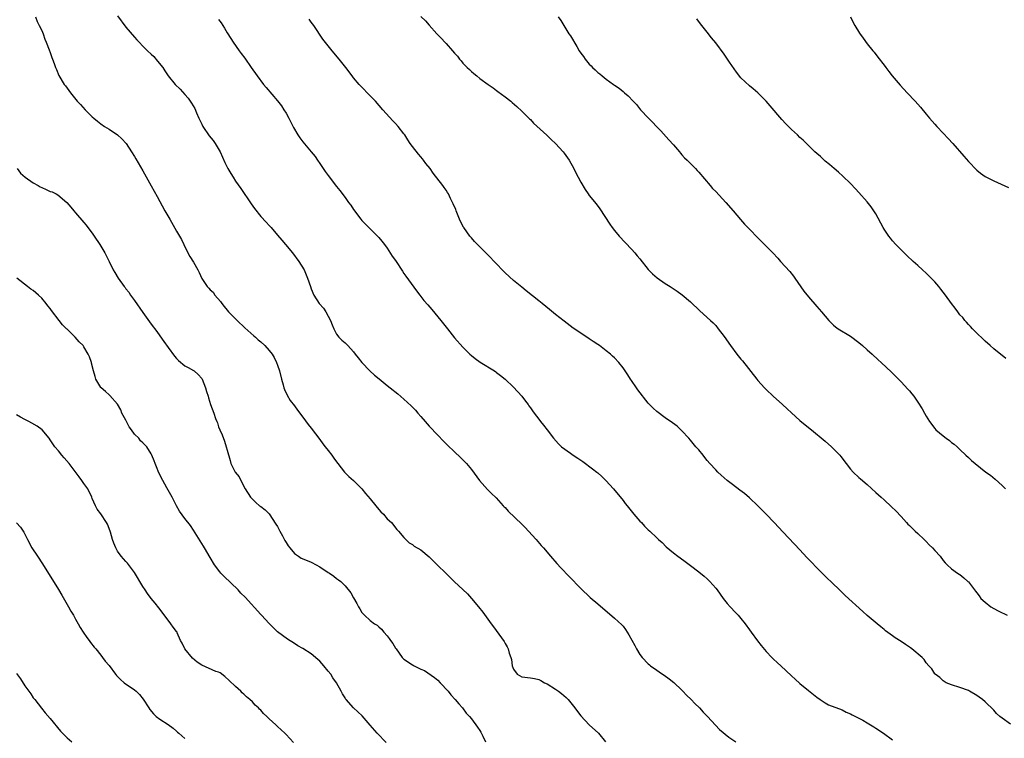
# Model space of a CAD drawing. Units: inches. Extents: x 2505000 to 2508000, y 1503000 to 1506000.
# Drawn here: x 2507326 to 2507560, y 1503590 to 1503760 of the extents above; entities that cross this region are included whole.
import ezdxf

# ---------------------------------------------------------------- set-up
doc = ezdxf.new("R2010")
doc.units = ezdxf.units.IN
doc.header["$MEASUREMENT"] = 0
doc.layers.add('LD25051503_10ft', color=91, linetype='Continuous')

msp = doc.modelspace()

# ---------------------------------------------------------------- linework, layer by layer
at = {"layer": 'LD25051503_10ft'}
for points, elevation in [([(2507329.49, 1503761), (2507329.93, 1503759.93), (2507330.42, 1503759), (2507331, 1503757.76), (2507331.3, 1503757), (2507331.73, 1503755.73), (2507332.07, 1503755), (2507332.77, 1503753.23), (2507333, 1503752.58), (2507333.39, 1503751.39), (2507333.56, 1503751), (2507333.92, 1503749.92), (2507334.28, 1503749), (2507334.5, 1503748.5), (2507335.09, 1503747.09), (2507336.36, 1503745), (2507336.63, 1503744.63), (2507337, 1503744.09), (2507337.8, 1503743), (2507339.43, 1503741), (2507340.2, 1503740.2), (2507341.31, 1503739), (2507343, 1503737.33), (2507343.35, 1503737), (2507344.25, 1503736.25), (2507345, 1503735.64), (2507345.92, 1503735), (2507347, 1503734.34), (2507349, 1503733.02), (2507350.05, 1503732.05), (2507351.01, 1503731), (2507352.33, 1503729), (2507353, 1503727.87), (2507353.31, 1503727.31), (2507355, 1503724.48), (2507357, 1503720.94), (2507358.37, 1503718.37), (2507360.23, 1503715), (2507361.37, 1503713), (2507363, 1503710.2), (2507363.72, 1503709), (2507364.18, 1503708.18), (2507364.77, 1503707), (2507365, 1503706.47), (2507366.19, 1503704.19), (2507367, 1503702.77), (2507368.06, 1503701), (2507368.39, 1503700.39), (2507369, 1503698.93), (2507370.27, 1503697), (2507370.66, 1503696.66), (2507371, 1503696.21), (2507371.66, 1503695.66), (2507372.11, 1503695), (2507373.46, 1503693.46), (2507373.73, 1503693), (2507374.31, 1503692.31), (2507375, 1503691.38), (2507375.32, 1503691), (2507377.37, 1503689), (2507379.25, 1503687.25), (2507381.34, 1503685.34), (2507381.75, 1503685), (2507382.39, 1503684.39), (2507383, 1503683.87), (2507383.94, 1503683), (2507385, 1503681.86), (2507385.67, 1503681), (2507386.17, 1503680.17), (2507386.76, 1503679), (2507387, 1503678.37), (2507387.44, 1503677), (2507387.92, 1503675), (2507388.32, 1503673.68), (2507388.48, 1503673), (2507388.6, 1503672.6), (2507389.25, 1503671.25), (2507390.01, 1503670.01), (2507391, 1503668.71), (2507391.71, 1503667.71), (2507393, 1503666.04), (2507394.29, 1503664.29), (2507395, 1503663.38), (2507397, 1503660.71), (2507397.72, 1503659.72), (2507398.31, 1503659), (2507399, 1503658.08), (2507399.85, 1503657), (2507400.32, 1503656.32), (2507401, 1503655.44), (2507401.32, 1503655), (2507402.91, 1503653), (2507403.9, 1503651.9), (2507405, 1503650.98), (2507407, 1503648.98), (2507407.89, 1503647.89), (2507409, 1503646.62), (2507410.33, 1503645), (2507411, 1503644.09), (2507411.53, 1503643.53), (2507412.11, 1503643), (2507413, 1503641.88), (2507414.07, 1503641), (2507415.34, 1503639.34), (2507415.7, 1503639), (2507417, 1503637.47), (2507417.42, 1503637), (2507418.22, 1503636.22), (2507419, 1503635.81), (2507419.41, 1503635.41), (2507421, 1503634.53), (2507423, 1503632.88), (2507423.93, 1503631.93), (2507424.91, 1503631), (2507427, 1503628.92), (2507427.98, 1503627.98), (2507428.93, 1503627), (2507432.05, 1503624.05), (2507433.02, 1503623), (2507434.72, 1503621), (2507435.7, 1503619.7), (2507437.67, 1503617), (2507438.24, 1503616.24), (2507440.75, 1503612.75), (2507441, 1503612.29), (2507441.51, 1503611.51), (2507441.73, 1503611), (2507441.98, 1503610.02), (2507442.36, 1503609), (2507442.49, 1503608.49), (2507442.72, 1503607), (2507443, 1503606.19), (2507443.89, 1503605), (2507445, 1503604.4), (2507447, 1503604.18), (2507447.96, 1503603.96), (2507449, 1503603.76), (2507449.48, 1503603.48), (2507450.38, 1503603), (2507451, 1503602.7), (2507453, 1503601.48), (2507453.7, 1503601), (2507454.43, 1503600.43), (2507455.49, 1503599.49), (2507455.95, 1503599), (2507457.56, 1503597), (2507458.16, 1503596.16), (2507459, 1503595.1), (2507461, 1503593.03), (2507463.17, 1503591), (2507464.83, 1503589)], 8370), ([(2507349, 1503761.25), (2507351, 1503758.59), (2507353, 1503756.21), (2507353.59, 1503755.59), (2507354.11, 1503755), (2507355, 1503754.11), (2507356.08, 1503753), (2507357, 1503752.15), (2507357.58, 1503751.58), (2507358.51, 1503750.51), (2507359.71, 1503749), (2507360.2, 1503748.2), (2507361, 1503747.02), (2507362.64, 1503745), (2507363.83, 1503743.83), (2507365, 1503742.58), (2507365.73, 1503741.73), (2507366.56, 1503740.56), (2507367.31, 1503739.31), (2507367.75, 1503738.25), (2507368.31, 1503737), (2507369, 1503735.52), (2507369.26, 1503735), (2507370.77, 1503732.77), (2507371.68, 1503731.68), (2507372.16, 1503731), (2507373.36, 1503729), (2507374.48, 1503726.48), (2507375, 1503725.36), (2507375.18, 1503725), (2507375.88, 1503723.88), (2507376.41, 1503723), (2507377, 1503722.07), (2507378.26, 1503720.26), (2507380.7, 1503716.69), (2507381.52, 1503715.52), (2507383, 1503713.67), (2507384.3, 1503712.3), (2507385, 1503711.52), (2507385.5, 1503711), (2507387, 1503709.25), (2507388.03, 1503708.03), (2507388.83, 1503707), (2507390.51, 1503705), (2507392.07, 1503703), (2507393.28, 1503701), (2507394.12, 1503699), (2507394.78, 1503697), (2507395, 1503696.44), (2507395.62, 1503695), (2507396.9, 1503693), (2507397.87, 1503691.87), (2507398.44, 1503691), (2507399, 1503689.99), (2507399.52, 1503689), (2507399.93, 1503687.93), (2507400.32, 1503687), (2507401, 1503685.74), (2507401.54, 1503685), (2507402.28, 1503684.28), (2507403, 1503683.63), (2507403.65, 1503683), (2507405, 1503681.52), (2507405.43, 1503681), (2507406.1, 1503680.1), (2507407, 1503679), (2507408.91, 1503677), (2507410, 1503676), (2507411.09, 1503675.09), (2507413, 1503673.55), (2507413.71, 1503673), (2507415.53, 1503671.53), (2507417, 1503670.31), (2507418.72, 1503668.72), (2507419, 1503668.43), (2507419.7, 1503667.7), (2507420.26, 1503667), (2507421, 1503666.17), (2507422, 1503665), (2507423, 1503663.87), (2507425, 1503661.71), (2507426.35, 1503660.35), (2507427.36, 1503659.36), (2507429, 1503657.82), (2507430.42, 1503656.42), (2507431, 1503655.89), (2507431.82, 1503655), (2507433, 1503653.61), (2507434.93, 1503651), (2507436.84, 1503648.84), (2507437, 1503648.69), (2507437.84, 1503647.84), (2507438.73, 1503647), (2507438.85, 1503646.85), (2507440.56, 1503645), (2507440.77, 1503644.77), (2507441, 1503644.54), (2507441.74, 1503643.74), (2507445, 1503640.63), (2507445.8, 1503639.8), (2507446.6, 1503639), (2507448.42, 1503637), (2507449.59, 1503635.59), (2507450.12, 1503635), (2507451.8, 1503633), (2507453.3, 1503631.3), (2507454.27, 1503630.27), (2507456.22, 1503628.22), (2507459, 1503625.38), (2507461.24, 1503623.24), (2507463, 1503621.71), (2507467, 1503618.34), (2507468.7, 1503616.7), (2507469, 1503616.38), (2507469.6, 1503615.6), (2507470.39, 1503614.39), (2507471.79, 1503611.79), (2507472.18, 1503611), (2507473, 1503609.67), (2507473.51, 1503609), (2507475, 1503607.45), (2507475.26, 1503607.26), (2507475.56, 1503607), (2507477, 1503605.96), (2507477.59, 1503605.59), (2507478.4, 1503605), (2507478.76, 1503604.76), (2507479.93, 1503603.93), (2507481.05, 1503603.05), (2507483, 1503601.22), (2507483.22, 1503601), (2507484.07, 1503600.07), (2507485.2, 1503599), (2507486.05, 1503598.05), (2507487.13, 1503597), (2507488, 1503596), (2507489.02, 1503595), (2507490.93, 1503592.93), (2507491.91, 1503591.91), (2507494.09, 1503590.09), (2507495.8, 1503589)], 8380), ([(2507373, 1503760.4), (2507373.59, 1503759.59), (2507374.36, 1503758.36), (2507375, 1503757.26), (2507375.86, 1503755.86), (2507376.41, 1503755), (2507377.85, 1503753), (2507378.36, 1503752.36), (2507379.19, 1503751.19), (2507380.68, 1503749), (2507382.13, 1503747), (2507383.68, 1503745), (2507384.27, 1503744.27), (2507387, 1503741.08), (2507387.89, 1503739.89), (2507388.5, 1503739), (2507389, 1503738.18), (2507389.64, 1503737), (2507390.77, 1503734.77), (2507391.81, 1503733), (2507392.29, 1503732.29), (2507393, 1503731.34), (2507395, 1503729), (2507395.88, 1503727.88), (2507396.5, 1503727), (2507397, 1503726.24), (2507398.32, 1503724.32), (2507399, 1503723.39), (2507401, 1503720.76), (2507401.79, 1503719.79), (2507403, 1503718.12), (2507403.83, 1503717), (2507404.35, 1503716.35), (2507405, 1503715.32), (2507406.78, 1503713), (2507407, 1503712.73), (2507408.66, 1503711), (2507409.84, 1503709.84), (2507411, 1503708.67), (2507411.76, 1503707.76), (2507412.34, 1503707), (2507413, 1503706.09), (2507414.22, 1503704.22), (2507415, 1503703.17), (2507416.64, 1503700.64), (2507417, 1503700.15), (2507417.45, 1503699.45), (2507419.97, 1503695.97), (2507420.73, 1503695), (2507421.74, 1503693.74), (2507422.65, 1503692.65), (2507423.58, 1503691.58), (2507425.73, 1503689), (2507427, 1503687.38), (2507427.33, 1503687), (2507429, 1503684.88), (2507431, 1503682.63), (2507432.65, 1503681), (2507433, 1503680.68), (2507433.93, 1503679.93), (2507435.08, 1503679.08), (2507438.47, 1503677), (2507438.8, 1503676.8), (2507439, 1503676.65), (2507439.94, 1503675.94), (2507441, 1503675.07), (2507443, 1503673.15), (2507444.96, 1503671), (2507445.83, 1503669.83), (2507446.48, 1503669), (2507446.68, 1503668.68), (2507447, 1503668.24), (2507447.5, 1503667.5), (2507447.9, 1503667), (2507449, 1503665.51), (2507449.41, 1503665), (2507450.09, 1503664.09), (2507451, 1503663), (2507452.53, 1503661), (2507453.68, 1503659.68), (2507454.4, 1503659), (2507456.51, 1503657.49), (2507457.17, 1503657), (2507458.28, 1503656.28), (2507459.47, 1503655.47), (2507461.79, 1503653.79), (2507462.8, 1503653), (2507463, 1503652.82), (2507463.95, 1503651.95), (2507464.95, 1503651), (2507466.76, 1503649), (2507469, 1503646.27), (2507469.55, 1503645.55), (2507469.95, 1503645), (2507471.55, 1503643), (2507473, 1503641.35), (2507473.35, 1503641), (2507474.13, 1503640.13), (2507475, 1503639.29), (2507475.35, 1503639), (2507477, 1503637.39), (2507477.46, 1503637), (2507478.26, 1503636.26), (2507479.26, 1503635.26), (2507481, 1503633.79), (2507481.98, 1503633), (2507482.6, 1503632.6), (2507483.73, 1503631.73), (2507485, 1503630.81), (2507487, 1503629.32), (2507488.27, 1503628.28), (2507489, 1503627.64), (2507489.63, 1503627), (2507491, 1503625.45), (2507491.34, 1503625), (2507492.79, 1503623), (2507493.76, 1503621.76), (2507494.42, 1503621), (2507495.69, 1503619.69), (2507496.34, 1503619), (2507497, 1503618.26), (2507497.99, 1503617), (2507499, 1503615.58), (2507499.39, 1503615), (2507500.91, 1503612.91), (2507501.81, 1503611.81), (2507503, 1503610.42), (2507504.36, 1503609), (2507504.66, 1503608.66), (2507505.69, 1503607.69), (2507506.47, 1503607), (2507509, 1503604.65), (2507509.84, 1503603.84), (2507511, 1503602.83), (2507513, 1503601.16), (2507514.22, 1503600.22), (2507515, 1503599.55), (2507515.78, 1503599), (2507517, 1503598.18), (2507517.78, 1503597.78), (2507521, 1503596.55), (2507522, 1503596), (2507523, 1503595.59), (2507523.37, 1503595.37), (2507524.2, 1503595), (2507525.93, 1503594.07), (2507527, 1503593.45), (2507528.51, 1503592.51), (2507529, 1503592.24), (2507530.83, 1503591), (2507533, 1503589.44)], 8390), ([(2507561, 1503593.18), (2507559, 1503594.55), (2507558.44, 1503595), (2507557.7, 1503595.7), (2507557, 1503596.47), (2507555, 1503598.46), (2507554.34, 1503599), (2507553.56, 1503599.56), (2507553, 1503599.99), (2507551.27, 1503601), (2507551, 1503601.15), (2507549, 1503601.87), (2507547, 1503602.46), (2507545.71, 1503603), (2507545.25, 1503603.25), (2507545, 1503603.42), (2507544.2, 1503604.2), (2507543.1, 1503605), (2507543, 1503605.12), (2507542.28, 1503606.28), (2507541.6, 1503607), (2507541, 1503607.73), (2507540.49, 1503608.49), (2507539.99, 1503609), (2507537.59, 1503611), (2507537.24, 1503611.24), (2507537, 1503611.42), (2507536.05, 1503612.05), (2507535, 1503612.8), (2507533.64, 1503613.64), (2507533, 1503614.13), (2507531.33, 1503615.33), (2507531, 1503615.63), (2507530.24, 1503616.24), (2507529.34, 1503617), (2507527, 1503618.95), (2507525.9, 1503619.9), (2507521.72, 1503623.71), (2507520.69, 1503624.69), (2507518.35, 1503627), (2507517.66, 1503627.66), (2507516.32, 1503629), (2507515, 1503630.29), (2507513.65, 1503631.65), (2507512.68, 1503632.68), (2507511, 1503634.51), (2507507, 1503638.7), (2507504.86, 1503641), (2507503, 1503642.97), (2507500.97, 1503645), (2507499, 1503646.9), (2507497.87, 1503647.87), (2507496.73, 1503648.73), (2507495, 1503650), (2507493.71, 1503651), (2507493, 1503651.6), (2507492.28, 1503652.28), (2507491.49, 1503653), (2507491, 1503653.49), (2507489.63, 1503655), (2507489, 1503655.77), (2507488.46, 1503656.46), (2507488, 1503657), (2507487, 1503658.23), (2507486.32, 1503659), (2507485, 1503660.59), (2507484.62, 1503661), (2507483, 1503662.8), (2507481.85, 1503663.85), (2507480.71, 1503664.71), (2507479, 1503665.88), (2507477, 1503667.37), (2507476.14, 1503668.14), (2507475, 1503669.37), (2507472.53, 1503672.53), (2507472.19, 1503673), (2507471, 1503674.71), (2507470.79, 1503675), (2507470.11, 1503676.1), (2507469, 1503677.76), (2507468.04, 1503679), (2507467, 1503680.08), (2507466.53, 1503680.53), (2507466.01, 1503681), (2507465, 1503681.8), (2507463.39, 1503683), (2507463, 1503683.27), (2507461.94, 1503683.94), (2507461, 1503684.62), (2507459, 1503685.93), (2507457.18, 1503687.18), (2507455, 1503688.79), (2507453, 1503690.37), (2507451.57, 1503691.57), (2507449.79, 1503693), (2507449, 1503693.66), (2507446.04, 1503696.04), (2507445, 1503696.86), (2507443, 1503698.48), (2507441, 1503700.31), (2507440.65, 1503700.65), (2507437, 1503704.47), (2507435, 1503706.44), (2507433.74, 1503707.74), (2507433, 1503708.56), (2507432.63, 1503709), (2507431.22, 1503711), (2507431.13, 1503711.13), (2507430.45, 1503712.45), (2507430.2, 1503713), (2507429.36, 1503715), (2507429.27, 1503715.27), (2507428.69, 1503716.69), (2507428.07, 1503717.93), (2507427.56, 1503719), (2507427.35, 1503719.35), (2507427, 1503719.86), (2507426.55, 1503720.55), (2507426.22, 1503721), (2507423.93, 1503723.93), (2507423.19, 1503725), (2507422.22, 1503726.22), (2507421.67, 1503727), (2507421.36, 1503727.36), (2507421, 1503727.8), (2507420.44, 1503728.44), (2507419, 1503730.29), (2507418.48, 1503731), (2507417.88, 1503731.88), (2507417.18, 1503733), (2507417, 1503733.25), (2507415.62, 1503735), (2507415, 1503735.71), (2507414.36, 1503736.36), (2507411.95, 1503739), (2507410.2, 1503741), (2507409, 1503742.28), (2507406.67, 1503744.67), (2507406.32, 1503745), (2507405, 1503746.58), (2507404.67, 1503747), (2507403.18, 1503749), (2507401.59, 1503751), (2507399.93, 1503753), (2507399, 1503754.16), (2507397.76, 1503755.76), (2507395.58, 1503759), (2507395, 1503759.79), (2507394.47, 1503760.47)], 8400), ([(2507421, 1503761.1), (2507422.08, 1503760.08), (2507423, 1503759.03), (2507424.81, 1503757), (2507425, 1503756.77), (2507425.9, 1503755.9), (2507426.73, 1503755), (2507427, 1503754.68), (2507428.53, 1503753), (2507429, 1503752.42), (2507429.67, 1503751.67), (2507430.18, 1503751), (2507430.57, 1503750.57), (2507431, 1503750.06), (2507432.02, 1503749), (2507432.53, 1503748.53), (2507433, 1503748.06), (2507433.6, 1503747.6), (2507434.28, 1503747), (2507435, 1503746.43), (2507437, 1503744.95), (2507438.18, 1503744.18), (2507439, 1503743.52), (2507439.31, 1503743.31), (2507441, 1503742.04), (2507442.34, 1503741), (2507442.7, 1503740.7), (2507443.76, 1503739.76), (2507445, 1503738.62), (2507446.8, 1503736.8), (2507447, 1503736.63), (2507447.78, 1503735.78), (2507450.91, 1503732.91), (2507451, 1503732.85), (2507451.92, 1503731.92), (2507453, 1503730.96), (2507454.76, 1503729), (2507455, 1503728.68), (2507456.18, 1503727), (2507457.33, 1503725), (2507457.89, 1503723.89), (2507458.39, 1503723), (2507459, 1503721.83), (2507460.03, 1503720.03), (2507460.74, 1503719), (2507461, 1503718.65), (2507462.62, 1503716.62), (2507463.47, 1503715.47), (2507465.85, 1503711.85), (2507466.46, 1503711), (2507467, 1503710.33), (2507468.12, 1503709), (2507471, 1503705.91), (2507471.81, 1503705), (2507472.34, 1503704.34), (2507473, 1503703.57), (2507475, 1503701.09), (2507476.02, 1503700.02), (2507477.1, 1503699.1), (2507479, 1503697.78), (2507480.19, 1503697), (2507480.69, 1503696.69), (2507481.89, 1503695.89), (2507483.03, 1503695.03), (2507485, 1503693.36), (2507487.25, 1503691.25), (2507489.75, 1503689), (2507490.38, 1503688.38), (2507491, 1503687.74), (2507491.62, 1503687), (2507493, 1503685.14), (2507494.5, 1503683), (2507496.02, 1503681), (2507497, 1503679.77), (2507497.35, 1503679.35), (2507500.77, 1503675), (2507501, 1503674.72), (2507502.6, 1503673), (2507503, 1503672.6), (2507504.68, 1503671), (2507506.84, 1503669), (2507507.97, 1503667.98), (2507509.01, 1503667.01), (2507511, 1503665.25), (2507513, 1503663.59), (2507513.74, 1503663), (2507517, 1503660.3), (2507518.49, 1503659), (2507519, 1503658.54), (2507520.46, 1503657), (2507520.71, 1503656.71), (2507521.98, 1503655), (2507523, 1503653.67), (2507523.61, 1503653), (2507525, 1503651.71), (2507525.4, 1503651.4), (2507527, 1503650), (2507529, 1503648.16), (2507530.29, 1503647), (2507531, 1503646.38), (2507532.77, 1503644.77), (2507533.76, 1503643.76), (2507535, 1503642.41), (2507536.34, 1503641), (2507536.65, 1503640.65), (2507537, 1503640.32), (2507537.64, 1503639.64), (2507538.38, 1503639), (2507539, 1503638.42), (2507540.48, 1503637), (2507540.73, 1503636.73), (2507541, 1503636.5), (2507541.7, 1503635.7), (2507542.48, 1503635), (2507543, 1503634.39), (2507544.29, 1503633), (2507545, 1503632), (2507545.46, 1503631.46), (2507545.96, 1503631), (2507547, 1503629.99), (2507548.42, 1503629), (2507548.79, 1503628.79), (2507549, 1503628.64), (2507549.9, 1503627.9), (2507550.89, 1503627), (2507551, 1503626.9), (2507552.42, 1503625), (2507552.7, 1503624.7), (2507553, 1503624.29), (2507553.58, 1503623.58), (2507553.97, 1503623), (2507555, 1503622.1), (2507556.36, 1503621), (2507557, 1503620.6), (2507558.08, 1503620.08), (2507559, 1503619.56), (2507559.41, 1503619.41), (2507560.18, 1503619)], 8410), ([(2507453.64, 1503761), (2507454.2, 1503760.2), (2507454.98, 1503758.98), (2507456.17, 1503757), (2507456.51, 1503756.51), (2507458, 1503753.99), (2507458.62, 1503753), (2507459, 1503752.43), (2507459.61, 1503751.61), (2507460.02, 1503751), (2507461, 1503749.82), (2507461.41, 1503749.41), (2507461.78, 1503749), (2507462.42, 1503748.42), (2507463, 1503747.85), (2507463.49, 1503747.49), (2507464.06, 1503747), (2507465, 1503746.26), (2507466.76, 1503745), (2507467, 1503744.81), (2507468.08, 1503744.08), (2507469, 1503743.3), (2507469.18, 1503743.18), (2507469.37, 1503743), (2507470.25, 1503742.25), (2507471.4, 1503741), (2507472.19, 1503740.19), (2507473.19, 1503739), (2507475.03, 1503737), (2507476, 1503736), (2507476.92, 1503735), (2507477.94, 1503733.94), (2507479.88, 1503731.88), (2507481, 1503730.62), (2507482.38, 1503729), (2507482.65, 1503728.65), (2507483, 1503728.28), (2507483.6, 1503727.6), (2507484.25, 1503727), (2507486.23, 1503725), (2507486.59, 1503724.59), (2507487, 1503724.16), (2507489.67, 1503721), (2507490.27, 1503720.27), (2507491, 1503719.54), (2507493.38, 1503717), (2507495.14, 1503715), (2507496.91, 1503712.91), (2507497.85, 1503711.85), (2507499, 1503710.61), (2507501, 1503708.59), (2507502.63, 1503707), (2507504.58, 1503705), (2507505.72, 1503703.72), (2507506.42, 1503703), (2507508.59, 1503700.59), (2507509.47, 1503699.47), (2507509.81, 1503699), (2507511.95, 1503695.95), (2507513, 1503694.6), (2507515, 1503692.26), (2507516.12, 1503691), (2507517, 1503689.96), (2507517.84, 1503689), (2507519, 1503687.87), (2507519.46, 1503687.46), (2507520.1, 1503687), (2507523, 1503685.23), (2507525, 1503683.73), (2507525.85, 1503683), (2507527, 1503681.97), (2507528.13, 1503681), (2507529.61, 1503679.61), (2507530.31, 1503679), (2507532.71, 1503676.71), (2507535, 1503674.4), (2507536.66, 1503672.66), (2507537, 1503672.24), (2507537.58, 1503671.58), (2507538.02, 1503671), (2507539, 1503669.61), (2507540.03, 1503668.03), (2507540.58, 1503667), (2507541, 1503666.27), (2507541.77, 1503665), (2507543, 1503663.34), (2507543.3, 1503663), (2507545, 1503661.56), (2507545.74, 1503661), (2507546.48, 1503660.48), (2507547, 1503660.03), (2507547.61, 1503659.61), (2507548.3, 1503659), (2507549, 1503658.34), (2507550.43, 1503657), (2507551, 1503656.43), (2507551.74, 1503655.74), (2507552.58, 1503655), (2507555.17, 1503653), (2507556.22, 1503652.22), (2507557.33, 1503651.33), (2507559, 1503649.77), (2507559.78, 1503649)], 8420), ([(2507559.91, 1503679.91), (2507557, 1503682.23), (2507556.13, 1503683), (2507555, 1503684.05), (2507554.53, 1503684.53), (2507553, 1503685.98), (2507551.97, 1503687), (2507551.51, 1503687.51), (2507551, 1503688.01), (2507550.55, 1503688.55), (2507550.12, 1503689), (2507549.64, 1503689.64), (2507549, 1503690.34), (2507548.47, 1503691), (2507547.86, 1503691.86), (2507547, 1503692.97), (2507545.58, 1503695), (2507544.42, 1503696.42), (2507543.99, 1503697), (2507543, 1503698.14), (2507541, 1503700.19), (2507540.09, 1503701), (2507539, 1503702.03), (2507537.9, 1503703), (2507536.4, 1503704.4), (2507535.74, 1503705), (2507535, 1503705.74), (2507533.78, 1503707), (2507533, 1503707.86), (2507532.49, 1503708.49), (2507532.11, 1503709), (2507531, 1503710.61), (2507530.76, 1503711), (2507529, 1503714.24), (2507528.53, 1503715), (2507527.91, 1503715.91), (2507527, 1503717.12), (2507525, 1503719.38), (2507524.19, 1503720.19), (2507523, 1503721.46), (2507521.2, 1503723.2), (2507520.17, 1503724.17), (2507519.11, 1503725), (2507518, 1503726), (2507517, 1503726.76), (2507516.72, 1503727), (2507515.85, 1503727.85), (2507515, 1503728.57), (2507514.54, 1503729), (2507513, 1503730.5), (2507511.76, 1503731.76), (2507511, 1503732.41), (2507510.42, 1503733), (2507509.7, 1503733.7), (2507509, 1503734.33), (2507507.66, 1503735.66), (2507506.67, 1503736.67), (2507503.91, 1503739.91), (2507503, 1503741.02), (2507501, 1503742.99), (2507499.91, 1503743.91), (2507499, 1503744.63), (2507497, 1503746.57), (2507495.94, 1503747.94), (2507494.27, 1503750.27), (2507493, 1503752.15), (2507491, 1503754.87), (2507490.03, 1503756.03), (2507489, 1503757.37), (2507487.68, 1503759), (2507487.41, 1503759.41), (2507486.54, 1503760.54)], 8430), ([(2507523, 1503761.04), (2507523.65, 1503759.65), (2507524.03, 1503759), (2507525.17, 1503757.17), (2507525.99, 1503755.99), (2507527, 1503754.66), (2507528.34, 1503753), (2507528.62, 1503752.62), (2507529.5, 1503751.5), (2507531, 1503749.53), (2507531.37, 1503749), (2507532.08, 1503748.08), (2507532.94, 1503747), (2507534.8, 1503744.8), (2507536.46, 1503743), (2507538.34, 1503741), (2507539.6, 1503739.6), (2507541, 1503737.91), (2507541.8, 1503737), (2507543, 1503735.57), (2507543.54, 1503735), (2507545, 1503733.41), (2507546.19, 1503732.19), (2507547.29, 1503731), (2507549.95, 1503727.95), (2507551, 1503726.68), (2507553, 1503724.61), (2507553.91, 1503723.91), (2507555, 1503723.13), (2507557, 1503722.1), (2507560.55, 1503720.55)], 8440), ([(2507325.15, 1503725), (2507325.96, 1503723.96), (2507327.08, 1503723), (2507329, 1503721.65), (2507330.11, 1503721), (2507330.65, 1503720.65), (2507331, 1503720.5), (2507332.02, 1503720.02), (2507333, 1503719.59), (2507333.46, 1503719.46), (2507334.4, 1503719), (2507334.78, 1503718.78), (2507336.96, 1503716.96), (2507337.89, 1503715.89), (2507338.6, 1503715), (2507339, 1503714.54), (2507341, 1503712.24), (2507341.56, 1503711.56), (2507342.43, 1503710.43), (2507343, 1503709.66), (2507343.46, 1503709), (2507344.76, 1503707), (2507345.98, 1503705), (2507347.04, 1503703), (2507347.99, 1503701), (2507348.35, 1503700.35), (2507349.14, 1503699), (2507350.6, 1503697), (2507350.79, 1503696.79), (2507351, 1503696.5), (2507351.67, 1503695.67), (2507352.09, 1503695), (2507353, 1503693.73), (2507355, 1503690.88), (2507357, 1503688.11), (2507358.32, 1503686.32), (2507359, 1503685.36), (2507360, 1503684), (2507361, 1503682.57), (2507362.51, 1503680.51), (2507363, 1503679.93), (2507363.45, 1503679.45), (2507365, 1503678.24), (2507365.78, 1503677.78), (2507367, 1503677.13), (2507367.19, 1503677), (2507368.16, 1503676.16), (2507369, 1503675.17), (2507369.11, 1503675), (2507369.91, 1503673), (2507370.11, 1503672.11), (2507370.47, 1503671), (2507370.58, 1503670.58), (2507371.1, 1503669), (2507371.85, 1503667), (2507372.28, 1503665.72), (2507372.56, 1503665), (2507372.69, 1503664.69), (2507373, 1503663.75), (2507373.28, 1503663), (2507373.8, 1503661.8), (2507374.35, 1503660.35), (2507374.8, 1503659), (2507375, 1503658.17), (2507375.7, 1503655.7), (2507375.91, 1503655), (2507376.93, 1503653), (2507377.83, 1503651.83), (2507378.29, 1503651), (2507379.33, 1503649), (2507380.58, 1503647), (2507381, 1503646.52), (2507381.8, 1503645.8), (2507382.73, 1503645), (2507383, 1503644.81), (2507384.01, 1503644.01), (2507385, 1503643.09), (2507386.61, 1503640.61), (2507387, 1503640.07), (2507387.51, 1503639), (2507388.17, 1503637.84), (2507388.71, 1503636.71), (2507389, 1503636.31), (2507389.49, 1503635.49), (2507389.92, 1503635), (2507391, 1503633.65), (2507391.94, 1503633), (2507392.55, 1503632.55), (2507393.98, 1503631.98), (2507395, 1503631.63), (2507396.18, 1503631), (2507397, 1503630.53), (2507399, 1503629.19), (2507399.35, 1503629), (2507400.31, 1503628.31), (2507401, 1503627.7), (2507401.44, 1503627.44), (2507401.99, 1503627), (2507403, 1503626.01), (2507404.35, 1503624.35), (2507405, 1503623.15), (2507405.79, 1503621.79), (2507406.18, 1503621), (2507406.51, 1503620.51), (2507407, 1503619.63), (2507407.59, 1503619), (2507409, 1503617.77), (2507409.97, 1503617), (2507410.63, 1503616.63), (2507411, 1503616.25), (2507411.68, 1503615.68), (2507412.21, 1503615), (2507413, 1503614.12), (2507413.51, 1503613.51), (2507413.83, 1503613), (2507414.34, 1503612.34), (2507415, 1503611.19), (2507415.12, 1503611), (2507416.55, 1503609), (2507416.77, 1503608.77), (2507417, 1503608.57), (2507419, 1503607.2), (2507419.14, 1503607.14), (2507419.4, 1503607), (2507421, 1503606.21), (2507421.87, 1503605.87), (2507424.25, 1503604.25), (2507425, 1503603.59), (2507425.6, 1503603), (2507427.46, 1503601), (2507428.15, 1503600.15), (2507429.19, 1503599), (2507429.99, 1503597.99), (2507430.86, 1503597), (2507431.8, 1503595.8), (2507432.53, 1503595), (2507433, 1503594.44), (2507434.47, 1503592.47), (2507435, 1503591.67), (2507435.24, 1503591.24), (2507435.73, 1503590.27), (2507436.39, 1503589)], 8360), ([(2507412.78, 1503588.78), (2507410.65, 1503591), (2507408.94, 1503592.94), (2507407.11, 1503595.11), (2507406.07, 1503596.07), (2507405.01, 1503597.01), (2507403.24, 1503599), (2507403.14, 1503599.14), (2507403, 1503599.38), (2507402.38, 1503600.38), (2507402.1, 1503601), (2507400.95, 1503603), (2507400.14, 1503604.14), (2507399.6, 1503605), (2507399, 1503605.75), (2507397.96, 1503607), (2507397, 1503608.08), (2507396.51, 1503608.51), (2507395, 1503609.87), (2507393, 1503611.13), (2507391.78, 1503611.78), (2507391, 1503612.29), (2507389.34, 1503613.34), (2507387, 1503615.07), (2507386.05, 1503616.05), (2507385, 1503617.01), (2507383.15, 1503619), (2507383, 1503619.15), (2507379.27, 1503623.27), (2507378.28, 1503624.28), (2507377.63, 1503625), (2507374.26, 1503628.26), (2507373.55, 1503629), (2507373.3, 1503629.3), (2507372, 1503631), (2507371, 1503632.68), (2507369.64, 1503635), (2507369.38, 1503635.38), (2507367, 1503639.22), (2507366.28, 1503640.28), (2507365, 1503641.96), (2507363.74, 1503643.74), (2507363, 1503644.95), (2507361.96, 1503647), (2507361.61, 1503647.61), (2507360.73, 1503649.27), (2507359.77, 1503651), (2507358.83, 1503652.83), (2507358.22, 1503654.22), (2507357.9, 1503655), (2507357.67, 1503655.67), (2507357.15, 1503657), (2507357, 1503657.29), (2507355.96, 1503659), (2507355.49, 1503659.49), (2507355, 1503659.9), (2507354.42, 1503660.42), (2507354.01, 1503661), (2507353, 1503662.01), (2507352.3, 1503663), (2507351.75, 1503663.75), (2507351, 1503665.28), (2507350.03, 1503667), (2507349.74, 1503667.74), (2507349, 1503669.08), (2507347.17, 1503671.17), (2507347, 1503671.28), (2507346.13, 1503672.13), (2507345.08, 1503673), (2507345, 1503673.09), (2507343.87, 1503675), (2507343.68, 1503675.68), (2507343.27, 1503677), (2507342.85, 1503678.85), (2507342.79, 1503679), (2507342.37, 1503680.37), (2507342.02, 1503681), (2507341, 1503682.73), (2507340.8, 1503683), (2507339.91, 1503683.91), (2507338.92, 1503685), (2507337, 1503686.88), (2507336.9, 1503687), (2507335.93, 1503687.93), (2507335.14, 1503689), (2507333.31, 1503691.31), (2507333, 1503691.78), (2507332.43, 1503692.43), (2507332.03, 1503693), (2507331, 1503694.29), (2507330.25, 1503695), (2507329, 1503696.05), (2507328.42, 1503696.42), (2507327.61, 1503697), (2507325.12, 1503699)], 8350), ([(2507390.77, 1503588.77), (2507389, 1503590.71), (2507388.71, 1503591), (2507387.84, 1503591.84), (2507387, 1503592.57), (2507386.58, 1503593), (2507385, 1503594.43), (2507384.47, 1503595), (2507383.68, 1503595.68), (2507383, 1503596.45), (2507382.7, 1503596.7), (2507382.43, 1503597), (2507381.66, 1503597.66), (2507381, 1503598.46), (2507380.42, 1503599), (2507379.64, 1503599.64), (2507379, 1503600.3), (2507378.62, 1503600.62), (2507378.23, 1503601), (2507377, 1503602.12), (2507375.53, 1503603.53), (2507374.48, 1503604.48), (2507373.32, 1503605.32), (2507373, 1503605.46), (2507372.31, 1503605.69), (2507369, 1503607.16), (2507367.9, 1503607.9), (2507366.79, 1503608.79), (2507364.99, 1503611), (2507364.35, 1503612.35), (2507363.98, 1503613), (2507363.18, 1503614.82), (2507363.12, 1503615), (2507363, 1503615.18), (2507362.19, 1503616.19), (2507361.62, 1503617), (2507361, 1503617.85), (2507358.79, 1503620.79), (2507357.91, 1503621.91), (2507357, 1503622.97), (2507356.14, 1503624.14), (2507355.54, 1503625), (2507355, 1503625.84), (2507353, 1503629.15), (2507351.34, 1503631.34), (2507351, 1503631.75), (2507350.4, 1503632.4), (2507349.87, 1503633), (2507349, 1503634.25), (2507348.55, 1503635), (2507348.15, 1503636.15), (2507347.8, 1503637), (2507347.29, 1503638.71), (2507347.22, 1503639), (2507346.61, 1503640.61), (2507346.34, 1503641), (2507345, 1503643.08), (2507344.16, 1503644.16), (2507343.75, 1503645), (2507343, 1503646.68), (2507342.89, 1503647), (2507341.91, 1503649), (2507341, 1503650.27), (2507340.52, 1503651), (2507339.88, 1503651.88), (2507337.5, 1503655), (2507336.35, 1503656.35), (2507335.78, 1503657), (2507335, 1503657.99), (2507334.12, 1503659), (2507333, 1503660.67), (2507332.77, 1503661), (2507331.09, 1503663), (2507329.89, 1503663.89), (2507328.63, 1503664.63), (2507327.93, 1503665), (2507327, 1503665.43), (2507325.99, 1503666.01), (2507325, 1503666.55)], 8340), ([(2507325, 1503640.94), (2507325.93, 1503639.93), (2507326.74, 1503638.74), (2507327.6, 1503637), (2507328.66, 1503635), (2507329.97, 1503633), (2507331.2, 1503631.2), (2507335, 1503625.08), (2507335.75, 1503623.75), (2507337.37, 1503621), (2507337.94, 1503619.94), (2507338.5, 1503619), (2507339, 1503618.08), (2507339.62, 1503617), (2507340.1, 1503616.1), (2507340.86, 1503615), (2507341.69, 1503613.69), (2507342.24, 1503613), (2507342.55, 1503612.55), (2507343.44, 1503611.44), (2507343.83, 1503611), (2507345, 1503609.52), (2507345.44, 1503609), (2507346.09, 1503608.09), (2507347, 1503607.04), (2507348.49, 1503605), (2507348.73, 1503604.73), (2507349, 1503604.49), (2507349.72, 1503603.72), (2507350.55, 1503603), (2507353, 1503601.32), (2507353.39, 1503601), (2507354.21, 1503600.21), (2507355.1, 1503599.1), (2507356.41, 1503597), (2507356.65, 1503596.65), (2507357.57, 1503595.57), (2507358.18, 1503595), (2507359, 1503594.37), (2507361, 1503593.05), (2507362.18, 1503592.18), (2507363, 1503591.46), (2507363.26, 1503591.26), (2507363.55, 1503591), (2507365, 1503589.79)], 8330), ([(2507325, 1503605.2), (2507325.92, 1503603.92), (2507327, 1503602.28), (2507328.37, 1503600.37), (2507329, 1503599.43), (2507329.32, 1503599), (2507330.93, 1503596.93), (2507331.82, 1503595.82), (2507333, 1503594.48), (2507335.49, 1503591.49), (2507337, 1503589.89), (2507338.13, 1503589)], 8320)]:
    msp.add_lwpolyline(points, dxfattribs=dict(at, elevation=elevation))

doc.saveas('drawing.dxf')
